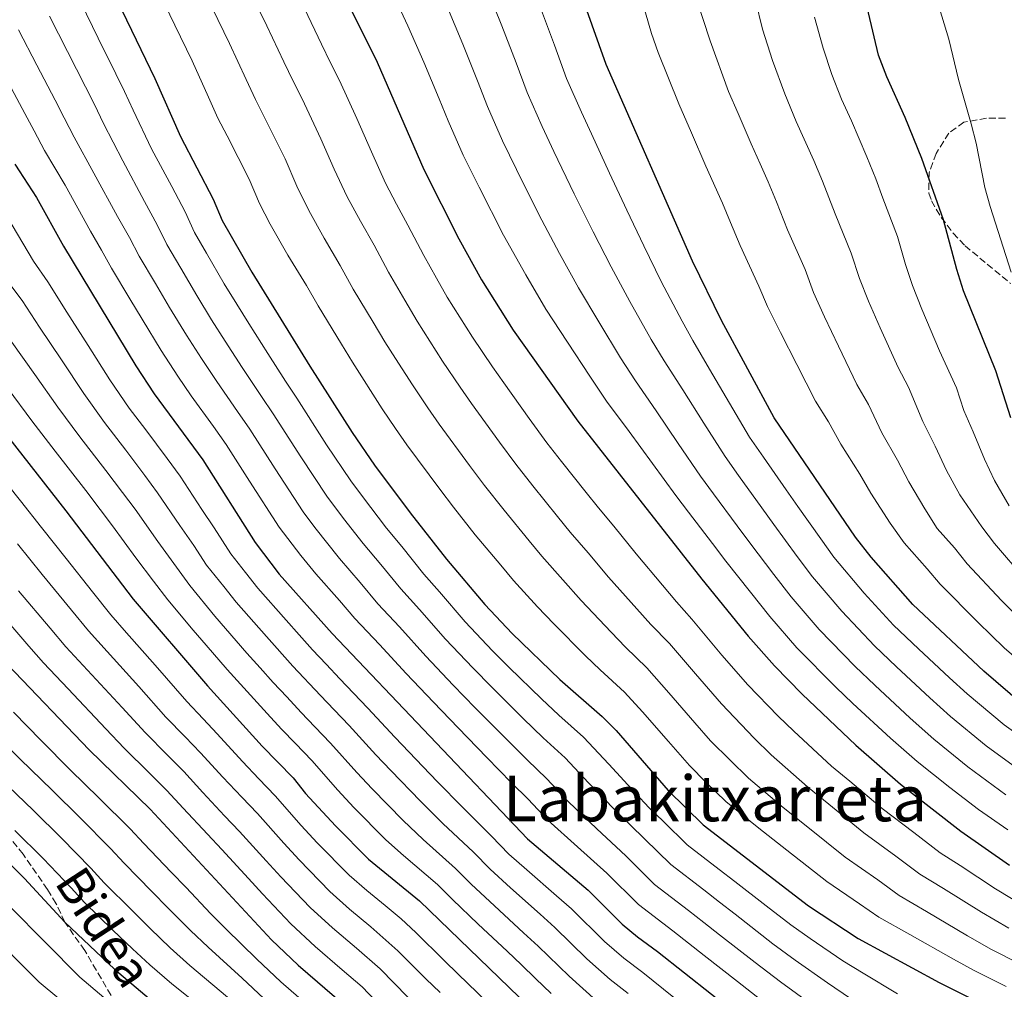
# Model space of a CAD drawing. Units: metres. Extents: x 586485 to 589907, y 4768307 to 4770667.
# Drawn here: x 589163 to 589412, y 4768571 to 4768816 of the extents above; entities that cross this region are included whole.
import ezdxf
from ezdxf.enums import TextEntityAlignment as Align

# ---------------------------------------------------------------- set-up
doc = ezdxf.new("R2010")
doc.units = ezdxf.units.M
doc.header["$MEASUREMENT"] = 0
doc.linetypes.add('DGN Style 3', pattern=[2.435891, 1.739922, -0.695969])
for name, color, linetype, lineweight in [('Curva de nivel directora', 30, 'Continuous', 30), ('Curva de nivel intermedia', 30, 'Continuous', 0), ('Senda', 7, 'DGN Style 3', 0), ('Texto de Área (paraje) menor', 7, 'Continuous', 0), ('Zona arbolada', 92, 'DGN Style 3', 0)]:
    doc.layers.add(name, color=color, linetype=linetype, lineweight=lineweight)
doc.styles.add('Style-Arial', font='arial.ttf')

msp = doc.modelspace()

# ---------------------------------------------------------------- linework, layer by layer
at = {"layer": 'Curva de nivel directora', "color": 30, "linetype": 'Continuous', "lineweight": 30, "flags": 128}
for points, elevation in [([(589416.36, 4768643.17), (589406.63, 4768651.42), (589388.76, 4768668.29), (589378.22, 4768680.2), (589374.23, 4768685.24), (589353.73, 4768715.39), (589340.42, 4768739.99), (589333.14, 4768754.97), (589311.3, 4768804.6), (589295.02, 4768850.53)], 875), ([(589237.92, 4768836.58), (589253.51, 4768805.17), (589265.31, 4768778.06), (589274.14, 4768760.61), (589279.86, 4768750.24), (589287.86, 4768737.55), (589304.21, 4768714.52), (589335.49, 4768674.65), (589347.19, 4768660.28)], 850), ([(589413.47, 4768715.37), (589409.67, 4768727.24), (589401.55, 4768747.47), (589399.82, 4768752.81), (589396.49, 4768765.35), (589390.98, 4768780.89), (589386.83, 4768791.22), (589382.14, 4768801.47), (589380.06, 4768806.96), (589373.56, 4768834.41)], 900), ([(589184.38, 4768828.13), (589197.38, 4768801.06), (589203.84, 4768786.38), (589212.09, 4768770.59), (589214.36, 4768765.18), (589221.86, 4768752.2), (589236.49, 4768728.42), (589247.22, 4768711.67), (589252.88, 4768703.42), (589261.83, 4768691.39), (589271.06, 4768679.73), (589280.73, 4768668.26), (589287.56, 4768660.96), (589299.6, 4768649.39), (589310.29, 4768639.98), (589313.84, 4768636.47), (589326.95, 4768621.34), (589335.84, 4768612.66), (589362.38, 4768592.23), (589374.94, 4768583.99), (589395.42, 4768572.84), (589439.93, 4768550.64)], 825), ([(589162.1, 4768779.46), (589167.5, 4768771.04), (589174.33, 4768758.73), (589192.62, 4768728.49), (589197.2, 4768721.46), (589209.48, 4768704.82), (589222.74, 4768683.91), (589228.82, 4768675.95), (589242.12, 4768661), (589291.51, 4768609.1), (589306.79, 4768596.16), (589315.38, 4768587.58), (589319.23, 4768584.39), (589324.28, 4768580.74), (589372.03, 4768543.04), (589376.2, 4768540.29), (589390.71, 4768532.45)], 800), ([(589144.4, 4768730.87), (589174.95, 4768691.93), (589191.93, 4768669.67), (589210.7, 4768647.76), (589224.49, 4768632.57), (589232.28, 4768624.53), (589235.4, 4768620.62), (589242.98, 4768612.44), (589251.35, 4768604.02), (589264.22, 4768593.53), (589289.34, 4768569.16), (589301.94, 4768557.45), (589313.71, 4768547.27), (589318.13, 4768542.67), (589350.46, 4768512.51), (589370.82, 4768494.18), (589384.98, 4768480.08), (589388.11, 4768477.2), (589392.11, 4768474.19), (589399.66, 4768469.68), (589405.6, 4768466.61), (589416.21, 4768462.67)], 775), ([(589347.19, 4768660.28), (589353.8, 4768652.78), (589360.78, 4768645.62), (589374.34, 4768632.76), (589385.65, 4768622.95), (589400.84, 4768611.05), (589413.16, 4768602.46)], 850), ([(589160.21, 4768653.15), (589180.82, 4768631.59), (589196.18, 4768616.63), (589226.83, 4768583.64), (589233.54, 4768577.23), (589245.2, 4768567.21)], 750), ([(589157.39, 4768606.16), (589164.46, 4768599.11), (589174.68, 4768588.1), (589187.21, 4768576.24), (589197.07, 4768567.94)], 725)]:
    msp.add_lwpolyline(points, dxfattribs=dict(at, elevation=elevation))
at = {"layer": 'Curva de nivel intermedia', "color": 30, "linetype": 'Continuous', "lineweight": 0, "flags": 128}
for points, elevation in [([(589421.48, 4768649.02), (589411.82, 4768657.38), (589405.25, 4768663.78), (589395.62, 4768673.43), (589392.34, 4768677.32), (589386.57, 4768683.85), (589383.02, 4768688.82), (589378.16, 4768696.37), (589375.33, 4768701.19), (589370.53, 4768708.76), (589367.45, 4768714.42), (589364.17, 4768719.62), (589359.49, 4768728.84), (589355.33, 4768736.94), (589352.04, 4768743.52), (589349.88, 4768748.66), (589345.14, 4768758.93), (589342.72, 4768764.74), (589340.66, 4768769.54), (589336.5, 4768778.91), (589332.86, 4768787.33), (589329.63, 4768794.65), (589324.46, 4768807.57), (589322.74, 4768812.4), (589313.61, 4768844.03)], 880), ([(589417.02, 4768663.34), (589411.14, 4768669.28), (589402.49, 4768678.57), (589399.24, 4768682.61), (589394.91, 4768687.5), (589391.8, 4768692.4), (589387.71, 4768699.23), (589384.87, 4768704.74), (589380.88, 4768711.6), (589377.54, 4768718.78), (589374.62, 4768723.84), (589370, 4768733.5), (589366.45, 4768740.91), (589363.66, 4768747.05), (589361.53, 4768752.83), (589357.14, 4768762.89), (589354.32, 4768769.94), (589352.2, 4768774.96), (589350.16, 4768779.52), (589347.91, 4768784.55), (589344.66, 4768792.24), (589342.24, 4768797.73), (589337.62, 4768810.55), (589328.25, 4768839.04)], 885), ([(589417.03, 4768674.79), (589409.35, 4768683.7), (589406.14, 4768687.89), (589400.58, 4768695.98), (589397.26, 4768702.09), (589394.4, 4768708.28), (589391.24, 4768714.44), (589387.63, 4768723.15), (589385.06, 4768728.07), (589380.52, 4768738.15), (589377.57, 4768744.88), (589375.29, 4768750.58), (589373.19, 4768757), (589369.14, 4768766.85), (589365.92, 4768775.13), (589363.74, 4768780.38), (589359.32, 4768790.19), (589356.46, 4768797.15), (589353.35, 4768805.56), (589350.78, 4768813.52), (589345.52, 4768835.26)], 890), ([(589413.55, 4768752.19), (589408.22, 4768768.72), (589406.91, 4768773.54), (589404.73, 4768784.76), (589403.49, 4768789.6), (589400.23, 4768800.76), (589397.83, 4768811.01), (589392.51, 4768828.51)], 905), ([(589198.55, 4768822.61), (589202.46, 4768814.5), (589206.82, 4768805.47), (589210.93, 4768796.36), (589213.33, 4768791.04), (589215.63, 4768786.59), (589221.17, 4768775.67), (589223.78, 4768769.51), (589226.55, 4768764.29), (589231, 4768756.48), (589235.65, 4768748.77), (589238.61, 4768743.66), (589244.51, 4768733.98), (589247.32, 4768729.42)], 830), ([(589221.3, 4768823.3), (589225.71, 4768814.31), (589229.99, 4768805.27), (589232.29, 4768800.37), (589234.57, 4768795.88), (589239.34, 4768785.84), (589242.64, 4768778.17), (589245.93, 4768771.17), (589249.28, 4768765.03), (589252.74, 4768758.95), (589256.37, 4768752.14), (589260.53, 4768745.11), (589263.59, 4768739.83), (589270, 4768729.73), (589274.47, 4768723.1), (589277.34, 4768719), (589284.39, 4768709.3), (589288.5, 4768703.7), (589292.8, 4768698.24), (589299.08, 4768690.46), (589302.22, 4768686.57), (589306.81, 4768681.29), (589311.95, 4768675.18), (589319.03, 4768667.22), (589322.63, 4768663.22), (589327.3, 4768658.45), (589333.85, 4768650.75), (589340.44, 4768643.23), (589348.68, 4768634.51), (589352.98, 4768630.37), (589362.11, 4768622.28), (589367.54, 4768617.88), (589376.35, 4768610.66), (589384.41, 4768604.76), (589390.48, 4768600.22), (589396.45, 4768596.6), (589406.07, 4768590.61), (589412.95, 4768586.57)], 840), ([(589412.69, 4768611.37), (589405.31, 4768616.52), (589398.09, 4768622.06), (589389.85, 4768628.64), (589383.09, 4768634.56), (589373.57, 4768643.34), (589369.28, 4768647.4), (589359.47, 4768657.38), (589352.6, 4768665.27), (589347.72, 4768671.39), (589341.55, 4768679.25), (589338.18, 4768683.65), (589332.12, 4768691.59), (589328.93, 4768695.81), (589323.03, 4768703.86), (589317.14, 4768711.91), (589311.45, 4768719.61), (589307.19, 4768725.88), (589301.55, 4768734.51), (589296.11, 4768742.86), (589291.04, 4768751.46), (589285.45, 4768761.47), (589279.26, 4768773.62), (589275.25, 4768781.67), (589271.45, 4768790.38), (589269.19, 4768795.94), (589265.33, 4768805.16), (589261.26, 4768814.34), (589257.04, 4768823.39)], 855), ([(589415.88, 4768626.31), (589407.22, 4768632.61), (589398.24, 4768640.03), (589393.04, 4768644.7), (589384.65, 4768652.52), (589379.02, 4768657.85), (589370.8, 4768666.58), (589363.42, 4768675.26), (589359.57, 4768680.39), (589353.67, 4768688.45), (589350.59, 4768692.71), (589344.74, 4768700.82), (589341.33, 4768705.6), (589336, 4768714.02), (589330.68, 4768722.45), (589325.93, 4768729.8), (589322.71, 4768735.18), (589317.34, 4768744.74), (589312.61, 4768753.49), (589308.06, 4768762.37), (589303.25, 4768771.95), (589298.15, 4768782.6), (589295.13, 4768788.91), (589291.37, 4768797.49), (589288.57, 4768804.98), (589284.97, 4768814.3), (589281.27, 4768823.61)], 865), ([(589384.89, 4768570.06), (589376.17, 4768575.23), (589371.08, 4768578.38), (589362.81, 4768584.01), (589357.9, 4768587.45), (589351.73, 4768592.21), (589343.82, 4768598.34), (589339.87, 4768601.4), (589331.75, 4768607.65), (589325.78, 4768613.51), (589322.15, 4768616.95), (589318.76, 4768620.63), (589311.99, 4768627.97), (589305.62, 4768634.76), (589299.37, 4768640.38), (589294.99, 4768644.47), (589286.87, 4768652.4), (589282.61, 4768656.62), (589275.77, 4768663.91), (589269.23, 4768671.48), (589265.27, 4768675.98), (589259.71, 4768682.92), (589255.89, 4768687.55), (589249.85, 4768695.51), (589246.85, 4768699.52), (589240.75, 4768708.61), (589233.25, 4768720.33), (589230.42, 4768724.62), (589225.91, 4768731.62), (589221.12, 4768739.24), (589218.11, 4768744.05), (589214.94, 4768749.22), (589210.42, 4768757), (589207.39, 4768762.18), (589205.06, 4768767.36), (589201.65, 4768773.76), (589196.57, 4768783.31), (589191.93, 4768793.08), (589189.77, 4768797.75), (589187.54, 4768802.26), (589183.12, 4768811.22), (589178.69, 4768820.19)], 820), ([(589225.1, 4768791.23), (589222.81, 4768795.71), (589220.46, 4768800.82), (589216.27, 4768809.89), (589211.88, 4768818.9)], 835), ([(589241.78, 4768805.04), (589239.51, 4768809.73), (589235.15, 4768818.72)], 845), ([(589412.23, 4768620.27), (589402.66, 4768627.33), (589394.04, 4768634.33), (589388.06, 4768639.63), (589379.11, 4768647.93), (589374.15, 4768652.62), (589365.13, 4768661.98), (589358.01, 4768670.26), (589353.65, 4768675.89), (589347.61, 4768683.85), (589344.39, 4768688.18), (589338.43, 4768696.21), (589335.13, 4768700.7), (589329.52, 4768708.94), (589323.91, 4768717.18), (589318.69, 4768724.7), (589314.95, 4768730.53), (589309.44, 4768739.62), (589304.36, 4768748.18), (589299.55, 4768756.91), (589294.35, 4768766.71), (589288.71, 4768778.11), (589285.19, 4768785.29), (589281.41, 4768793.94), (589278.88, 4768800.46), (589275.15, 4768809.73), (589271.27, 4768818.97)], 860), ([(589419.52, 4768632.35), (589411.79, 4768637.89), (589402.43, 4768645.72), (589398.01, 4768649.78), (589390.18, 4768657.12), (589383.89, 4768663.07), (589376.47, 4768671.18), (589368.83, 4768680.25), (589365.5, 4768684.88), (589359.74, 4768693.05), (589356.79, 4768697.25), (589351.05, 4768705.44), (589347.53, 4768710.49), (589342.49, 4768719.1), (589337.44, 4768727.71), (589333.18, 4768734.89), (589330.47, 4768739.83), (589325.24, 4768749.85), (589320.86, 4768758.81), (589316.57, 4768767.82), (589312.16, 4768777.19), (589307.59, 4768787.09), (589305.07, 4768792.53), (589301.33, 4768801.05), (589298.26, 4768809.5), (589294.79, 4768818.88)], 870), ([(589170.84, 4768816.75), (589175.36, 4768807.84), (589179.88, 4768798.92), (589182.15, 4768794.45), (589184.47, 4768789.67), (589189.3, 4768780.24), (589194.82, 4768770), (589198.02, 4768764.13), (589200.42, 4768759.18), (589203.99, 4768753.16), (589208.03, 4768746.25), (589211.74, 4768740.16), (589215.14, 4768734.79), (589219.47, 4768728.07), (589224.34, 4768720.81), (589227.31, 4768716.45), (589234.27, 4768705.55), (589240.83, 4768695.61), (589245.05, 4768690.02), (589249.96, 4768683.72), (589254.48, 4768678.38), (589259.48, 4768672.24), (589264.17, 4768667.05), (589270.8, 4768659.56), (589277.65, 4768652.28), (589282.58, 4768647.3), (589290.39, 4768639.55), (589295.4, 4768634.67), (589300.94, 4768629.55), (589306.87, 4768623.25), (589313.85, 4768616.13), (589321.03, 4768609.17), (589327.66, 4768602.63), (589335.97, 4768596.23), (589339.92, 4768593.16), (589343.86, 4768590.09), (589353.42, 4768582.67), (589359.07, 4768578.55), (589367.23, 4768572.77), (589373, 4768568.86)], 815), ([(589413.04, 4768693.18), (589409.37, 4768699.56), (589406.81, 4768704.94), (589403.94, 4768711.83), (589401.59, 4768717.29), (589399.77, 4768722.98), (589395.5, 4768732.3), (589391.03, 4768742.81), (589388.69, 4768748.84), (589386.91, 4768754.11), (589384.84, 4768761.18), (589381.14, 4768770.81), (589379.41, 4768775.7), (589377.11, 4768781.24), (589373.22, 4768790.35), (589370.73, 4768795.83), (589368.26, 4768802.06), (589366.13, 4768808.69), (589363.94, 4768816.49)], 895), ([(589162.98, 4768813.31), (589167.6, 4768804.45), (589172.22, 4768795.59), (589174.54, 4768791.14), (589177.02, 4768786.27), (589182.03, 4768777.17), (589187.99, 4768766.24), (589190.99, 4768760.9), (589193.45, 4768756.17), (589197.55, 4768749.31), (589201.11, 4768743.28), (589205.36, 4768736.27), (589209.16, 4768730.35), (589213.04, 4768724.53), (589218.26, 4768717), (589221.36, 4768712.57), (589227.79, 4768702.49), (589234.8, 4768691.71), (589237.81, 4768687.72), (589244.02, 4768679.88), (589249.25, 4768673.83), (589253.69, 4768668.49), (589259.12, 4768662.62), (589265.84, 4768655.21), (589272.7, 4768647.94), (589278.28, 4768642.21), (589285.79, 4768634.62), (589291.43, 4768628.96), (589296.27, 4768624.34), (589301.75, 4768618.54), (589308.95, 4768611.63), (589316.28, 4768604.83), (589323.56, 4768597.61), (589332.07, 4768591.07), (589336.01, 4768587.99), (589339.95, 4768584.91), (589348.94, 4768577.9), (589355.32, 4768573.08), (589363.38, 4768567.17)], 810), ([(589417.3, 4768591.89), (589409.62, 4768596.54), (589400.7, 4768602.39), (589395.66, 4768605.64), (589388.97, 4768610.77), (589381, 4768616.8), (589372.83, 4768623.68), (589368.22, 4768627.52), (589358.69, 4768636.28), (589354.73, 4768640.07), (589347.12, 4768648), (589340.52, 4768655.51), (589332.97, 4768664.61), (589329.06, 4768668.94), (589325.51, 4768673.17), (589318.88, 4768681.08), (589313.22, 4768688.07), (589309.39, 4768692.68), (589306.27, 4768696.59), (589300.04, 4768704.41), (589296.35, 4768709.11), (589291.91, 4768715.27), (589285.49, 4768724.2), (589282.61, 4768728.28), (589277.6, 4768735.75), (589274.4, 4768740.81), (589271.19, 4768745.87), (589268.54, 4768750.67), (589265.26, 4768756.37), (589261.28, 4768764.04), (589258.42, 4768769.31), (589255.62, 4768774.61), (589252.06, 4768782.5), (589248.42, 4768790.92), (589244.04, 4768800.52), (589241.78, 4768805.04)], 845), ([(589159.84, 4768801.06), (589164.56, 4768792.25), (589166.92, 4768787.84), (589169.56, 4768782.86), (589174.76, 4768774.11), (589181.16, 4768762.48), (589183.95, 4768757.68), (589186.48, 4768753.17), (589191.12, 4768745.46), (589194.19, 4768740.31), (589198.99, 4768732.38), (589203.18, 4768725.91), (589206.6, 4768720.98), (589212.18, 4768713.2), (589215.42, 4768708.69), (589221.31, 4768699.43), (589228.77, 4768687.81), (589234.23, 4768680.64), (589238.08, 4768676.05), (589244.02, 4768669.29), (589247.91, 4768664.74), (589254.07, 4768658.18), (589260.87, 4768650.86), (589267.75, 4768643.6), (589273.99, 4768637.12), (589281.19, 4768629.7), (589287.45, 4768623.25), (589291.6, 4768619.13), (589296.63, 4768613.82), (589304.05, 4768607.13), (589311.53, 4768600.5), (589319.47, 4768592.59), (589328.17, 4768585.9), (589336.04, 4768579.72), (589344.45, 4768573.12), (589351.57, 4768567.61)], 805), ([(589415.72, 4768577.6), (589408.6, 4768581.25), (589402.52, 4768584.69), (589392.21, 4768590.8), (589385.3, 4768594.81), (589379.86, 4768598.75), (589371.69, 4768604.51), (589362.26, 4768612.07), (589355.99, 4768617.04), (589347.27, 4768624.47), (589342.63, 4768628.96), (589337.69, 4768633.91), (589333.75, 4768638.46), (589327.18, 4768645.99), (589321.63, 4768652.29), (589316.2, 4768657.51), (589312.55, 4768661.28), (589305.02, 4768669.29), (589300.39, 4768674.51), (589295.06, 4768680.47), (589291.89, 4768684.34), (589285.55, 4768692.07), (589280.64, 4768698.29), (589276.87, 4768703.33), (589269.19, 4768713.81), (589266.33, 4768717.91), (589262.41, 4768723.71), (589258.14, 4768730.4), (589255.46, 4768734.62), (589252.52, 4768739.55), (589247.49, 4768747.9), (589244.19, 4768753.86), (589240.14, 4768760.76), (589236.24, 4768767.73), (589233.21, 4768773.84), (589230.26, 4768780.75), (589225.1, 4768791.23)], 835), ([(589160.04, 4768766.3), (589166.81, 4768754.93), (589170.42, 4768749.73), (589175.17, 4768742.1), (589180.55, 4768733.68), (589186.06, 4768725.03), (589190.96, 4768717.84), (589195.12, 4768712.34), (589200.48, 4768705.11), (589203.79, 4768700.65), (589209.28, 4768692.3), (589212.4, 4768687.65), (589216.58, 4768681.06), (589220.31, 4768676.36), (589223.39, 4768672.42), (589230.51, 4768664.33), (589233.84, 4768660.6), (589237.18, 4768656.87), (589240.61, 4768653.23), (589244.11, 4768649.52), (589247.56, 4768645.9), (589251.18, 4768642.11), (589258, 4768634.8), (589261.59, 4768631), (589265.06, 4768627.4), (589268.78, 4768623.53), (589275.07, 4768617.1), (589282.39, 4768609.84), (589286.77, 4768605.29), (589291.26, 4768601.31), (589298.8, 4768594.75), (589302.58, 4768591.45), (589310.9, 4768583.21), (589315.77, 4768579), (589320.56, 4768575.43), (589328.44, 4768569.09)], 795), ([(589159.3, 4768751.14), (589163.91, 4768745.02), (589168.25, 4768738.31), (589173.82, 4768730.03), (589179.5, 4768721.57), (589184.72, 4768714.21), (589190.08, 4768707.24), (589194.85, 4768700.82), (589198.09, 4768696.48), (589203.73, 4768688.23), (589207.28, 4768683.16), (589210.42, 4768678.21), (589214.84, 4768672.79), (589217.96, 4768668.88), (589225.56, 4768660.19), (589232.24, 4768652.74), (589239.2, 4768645.28), (589242.66, 4768641.67), (589246.45, 4768637.72), (589253.2, 4768630.34), (589256.94, 4768626.36), (589264.43, 4768618.65), (589270.11, 4768613.04), (589277.84, 4768605.76), (589282.03, 4768601.48), (589287.19, 4768596.75), (589294.64, 4768590.09), (589298.37, 4768586.75), (589306.43, 4768578.85), (589312.32, 4768573.61), (589316.85, 4768570.11)], 790), ([(589161.33, 4768734.52), (589167.1, 4768726.37), (589172.95, 4768718.11), (589178.48, 4768710.58), (589185.03, 4768702.13), (589189.23, 4768696.53), (589192.4, 4768692.31), (589198.18, 4768684.17), (589202.16, 4768678.66), (589206.2, 4768673.09), (589212.54, 4768665.35), (589220.6, 4768656.04), (589223.95, 4768652.33), (589227.3, 4768648.61), (589230.7, 4768644.94), (589234.3, 4768641.04), (589237.77, 4768637.44), (589241.73, 4768633.32), (589248.4, 4768625.88), (589252.29, 4768621.72), (589260.07, 4768613.77), (589265.15, 4768608.98), (589273.3, 4768601.68), (589277.29, 4768597.67), (589283.12, 4768592.2), (589290.48, 4768585.43), (589294.16, 4768582.05), (589301.95, 4768574.48), (589308.86, 4768568.23)], 785), ([(589247.32, 4768729.42), (589254.82, 4768717.69), (589258.19, 4768712.73), (589261.03, 4768708.61), (589269.35, 4768697.36), (589272.79, 4768692.88), (589278.3, 4768685.9), (589284.7, 4768678.21), (589287.9, 4768674.36), (589293.97, 4768667.73), (589298.09, 4768663.39), (589306.07, 4768655.33), (589309.77, 4768651.8), (589315.96, 4768646.13), (589320.51, 4768641.23), (589327.07, 4768633.68), (589332.32, 4768627.63), (589336.58, 4768623.4), (589341.56, 4768618.57), (589349.88, 4768611.8), (589356.97, 4768606.26), (589367.04, 4768598.37), (589375.3, 4768592.75), (589380.12, 4768589.4), (589387.96, 4768585), (589398.97, 4768578.76), (589404.25, 4768575.93), (589412.28, 4768571.87)], 830), ([(589160.38, 4768722.72), (589166.39, 4768714.66), (589172.24, 4768706.96), (589179.99, 4768697.03), (589183.6, 4768692.24), (589186.7, 4768688.15), (589192.63, 4768680.1), (589197.04, 4768674.17), (589200.69, 4768669.48), (589207.11, 4768661.81), (589210.38, 4768658.03), (589215.65, 4768651.9), (589222.36, 4768644.48), (589225.74, 4768640.8), (589229.4, 4768636.81), (589232.87, 4768633.21), (589237, 4768628.93), (589243.6, 4768621.42), (589247.63, 4768617.08), (589255.71, 4768608.9), (589260.19, 4768604.92), (589268.76, 4768597.61), (589272.54, 4768593.86), (589279.05, 4768587.64), (589286.32, 4768580.78), (589289.95, 4768577.34), (589293.53, 4768573.85), (589297.47, 4768570.12)], 780), ([(589157.21, 4768702.27), (589163.47, 4768694.48), (589168.82, 4768687.76), (589175, 4768679.9), (589181.7, 4768671.45), (589186.27, 4768665.64), (589190.26, 4768661.16), (589197.51, 4768652.94), (589205.44, 4768643.82), (589209.56, 4768639.47), (589213.17, 4768635.61), (589219.51, 4768628.65), (589223.66, 4768624.31), (589227.78, 4768620.02), (589234.36, 4768612.49), (589238.39, 4768608.15), (589246.45, 4768599.95), (589250.89, 4768596.13), (589255.5, 4768592.3), (589259.6, 4768588.96), (589263.28, 4768585.48), (589270.4, 4768578.46), (589273.98, 4768574.97), (589281.17, 4768567.97)], 770), ([(589162.7, 4768683.58), (589168.99, 4768675.82), (589176.33, 4768666.88), (589180.62, 4768661.62), (589185.34, 4768656.45), (589193.34, 4768647.6), (589200.18, 4768639.89), (589205.06, 4768634.88), (589208.92, 4768630.86), (589214.53, 4768624.73), (589219.34, 4768619.64), (589223.28, 4768615.51), (589229.92, 4768608.03), (589233.79, 4768603.86), (589241.54, 4768595.87), (589246.55, 4768591.41), (589251.91, 4768586.9), (589258.76, 4768580.91), (589265.82, 4768573.83), (589269.4, 4768570.34)], 765), ([(589162.98, 4768671.74), (589170.96, 4768662.3), (589174.97, 4768657.59), (589180.42, 4768651.73), (589189.17, 4768642.26), (589194.92, 4768635.96), (589200.56, 4768630.29), (589204.68, 4768626.12), (589209.55, 4768620.81), (589215.02, 4768614.97), (589218.79, 4768611), (589225.48, 4768603.57), (589229.19, 4768599.57), (589236.64, 4768591.79), (589242.21, 4768586.68), (589248.31, 4768581.51), (589254.24, 4768576.34), (589261.24, 4768569.21)], 760), ([(589156.98, 4768667.66), (589165.58, 4768657.73), (589169.32, 4768653.56), (589175.5, 4768647.02), (589184.99, 4768636.93), (589189.66, 4768632.03), (589196.06, 4768625.71), (589200.43, 4768621.37), (589204.57, 4768616.89), (589210.71, 4768610.31), (589214.29, 4768606.49), (589221.04, 4768599.11), (589224.6, 4768595.28), (589231.73, 4768587.72), (589237.87, 4768581.95), (589244.72, 4768576.11), (589249.72, 4768571.78), (589256.66, 4768564.58)], 755), ([(589161.69, 4768641.08), (589168.71, 4768633.96), (589176.13, 4768626.5), (589183.28, 4768619.51), (589191.2, 4768611.66), (589194.6, 4768607.99), (589201.5, 4768600.76), (589205.28, 4768596.83), (589211.49, 4768590.32), (589215.42, 4768586.38), (589223.12, 4768578.81), (589229.24, 4768573.02), (589233.77, 4768569.09)], 745), ([(589156.26, 4768636.24), (589163.39, 4768629.23), (589171.45, 4768621.42), (589178.58, 4768614.41), (589186.22, 4768606.69), (589189.62, 4768603.02), (589196.61, 4768595.87), (589200.76, 4768591.68), (589206.37, 4768586), (589210.83, 4768581.77), (589219.41, 4768573.98), (589224.94, 4768568.81), (589230.22, 4768564.22), (589236.45, 4768558.84), (589240.7, 4768554.62), (589256.7, 4768541.05), (589260.1, 4768537.38), (589269.81, 4768525.41), (589273.07, 4768520.73), (589281.49, 4768504.3)], 740), ([(589158.08, 4768624.5), (589166.76, 4768616.33), (589173.87, 4768609.31), (589181.23, 4768601.72), (589184.64, 4768598.05), (589191.72, 4768590.99), (589196.24, 4768586.53), (589201.26, 4768581.67), (589206.24, 4768577.16), (589215.7, 4768569.15)], 735), ([(589126.74, 4768614.57), (589168.16, 4768572.96), (589211.4, 4768537.12)], 715), ([(589162.08, 4768611.25), (589169.17, 4768604.21), (589176.25, 4768596.75), (589179.66, 4768593.08), (589186.83, 4768586.11), (589191.73, 4768581.39), (589196.15, 4768577.34), (589201.66, 4768572.55), (589212, 4768564.32)], 730), ([(589152.02, 4768600.78), (589178.47, 4768574.2), (589198.81, 4768556.99)], 720)]:
    msp.add_lwpolyline(points, dxfattribs=dict(at, elevation=elevation))
at = {"layer": 'Senda', "color": 7, "linetype": 'DGN Style 3', "lineweight": 0}
msp.add_polyline3d([(589190.07, 4768563.29, 720.45), (589179.7, 4768580.94, 726.06), (589174.68, 4768588.1, 725), (589172.51, 4768592.76, 728.84), (589170.31, 4768596.34, 729.57), (589164.17, 4768605.23, 730.58), (589157.77, 4768613.05, 731.17)], dxfattribs=at)
at = {"layer": 'Zona arbolada', "color": 92, "linetype": 'DGN Style 3', "lineweight": 0}
msp.add_polyline3d([(589412.13, 4768791.05, 916.98), (589407.37, 4768791, 915.31), (589401.64, 4768790.02, 913.04), (589397.83, 4768787.26, 911.82), (589394.63, 4768782.13, 910.63), (589392.82, 4768777.15, 909.7), (589392.76, 4768772.11, 909.12), (589393.42, 4768770.2, 909.1), (589395.89, 4768765.97, 909.57), (589398.93, 4768762, 910.33), (589401.91, 4768758.83, 910.85), (589413.45, 4768749.28, 911.83)], dxfattribs=at)
msp.add_polyline3d([(589412.13, 4768791.05, 916.98), (589407.37, 4768791, 915.31), (589401.64, 4768790.02, 913.04), (589397.83, 4768787.26, 911.82), (589394.63, 4768782.13, 910.63), (589392.82, 4768777.15, 909.7), (589392.76, 4768772.11, 909.12), (589393.42, 4768770.2, 909.1), (589395.89, 4768765.97, 909.57), (589398.93, 4768762, 910.33), (589401.91, 4768758.83, 910.85), (589413.45, 4768749.28, 911.83)], dxfattribs=at)

# ---------------------------------------------------------------- texts
at = {"color": 7, "linetype": 'Continuous', "lineweight": 0, "style": 'Style-Arial'}
msp.add_text('Bidea', height=9, rotation=303.0583, dxfattribs=at).set_placement((589180.83, 4768584.39, 727.19), align=Align.CENTER)
at = {"layer": 'Texto de Área (paraje) menor', "color": 7, "linetype": 'Continuous', "lineweight": 0, "style": 'Style-Arial'}
msp.add_text('Labakitxarreta', height=11.5, dxfattribs=at).set_placement((589338.83, 4768619.32, 813.88), align=Align.MIDDLE_CENTER)

doc.saveas('drawing.dxf')
